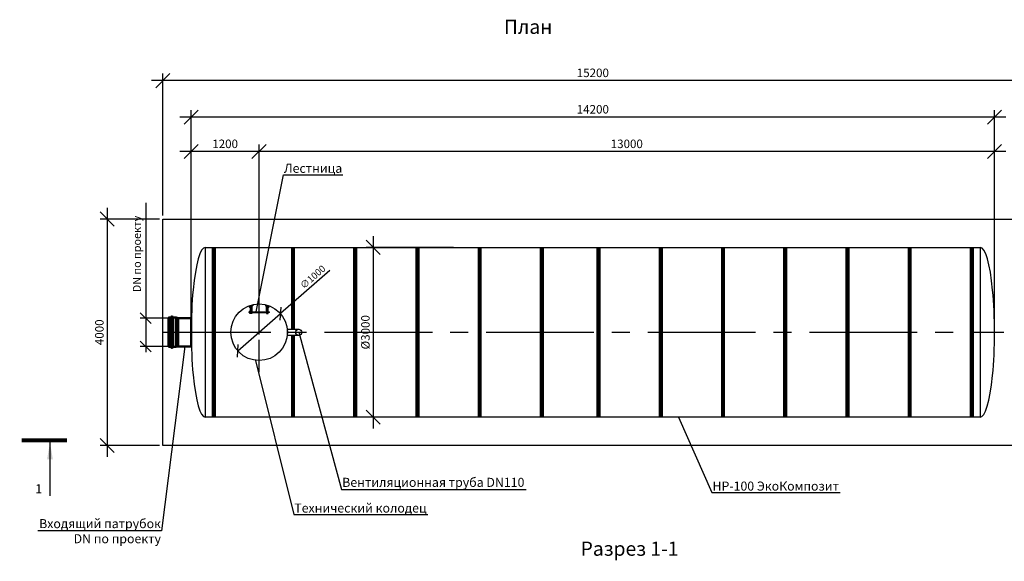
# Model space of a CAD drawing. Units: millimetres. Extents: x -1590 to 24531, y -2576 to 16270.
# Drawn here: x -1590 to 15814, y 6702 to 16270 of the extents above; entities that cross this region are included whole.
import ezdxf
from ezdxf import colors
from ezdxf.entities.mleader import LeaderData, LeaderLine
from ezdxf.math import Vec2, Vec3

# ---------------------------------------------------------------- set-up
doc = ezdxf.new("R2010")
doc.units = ezdxf.units.MM
doc.linetypes.add('CENTER2', pattern=[28.575, 19.05, -3.175, 3.175, -3.175])
for name, color, linetype, lineweight in [('Лестница', 184, 'Continuous', 30), ('Ремни', 92, 'Continuous', 50), ('Самотек', 32, 'Continuous', 50)]:
    doc.layers.add(name, color=color, linetype=linetype, lineweight=lineweight)
doc.layers.add('Размеры', color=72, linetype='Continuous')
doc.styles.add('GOST 2.304', font='CS_Gost2304.shx')
doc.styles.add('SPDS', font='spds.shx')
doc.dimstyles.new('SPDS', dxfattribs={"dimscale": 100, "dimtxt": 1.5, "dimasz": 2.5, "dimexe": 1.25, "dimexo": 0.625, "dimtad": 1, "dimdec": 0, "dimrnd": 10, "dimtxsty": 'GOST 2.304', "dimblk": 'OBLIQUE', "dimcen": 2.5, "dimdle": 2, "dimadec": 0, "dimazin": 2, "dimtfac": 0.75, "dimtdec": 0, "dimtmove": 1, "dimatfit": 3, "dimfxl": 0, "dimtolj": 1, "dimarcsym": 0})

# ---------------------------------------------------------------- blocks, each defined once
blk = doc.blocks.new('_Oblique')
at = {"color": 0, "linetype": 'ByBlock', "lineweight": -2}
blk.add_line((-0.5, -0.5), (0.5, 0.5), dxfattribs=at)
blk = doc.blocks.new('*D30')
at = {"color": 0, "lineweight": -2}
for p in [(3892, 11842), (2265, 10419)]:
    blk.add_line(p, (3018, 11077), dxfattribs=at)
at = {"layer": 'Defpoints', "color": 0}
for p in [(3018, 11077), (2265, 10419)]:
    blk.add_point(p, dxfattribs=at)
at = {"color": 0, "lineweight": -2, "xscale": 160, "yscale": 160, "zscale": 160}
for p, rotation in [((3018, 11077), 221.1750957362438), ((2265, 10419), 41.17509573624378)]:
    blk.add_blockref('_Oblique', p, dxfattribs=dict(at, rotation=rotation))
at = {"color": 0, "insert": (3591, 11725), "char_height": 120, "attachment_point": 5, "rotation": 41.1751, "style": 'GOST 2.304'}
blk.add_mtext('\\A1;∅1000', dxfattribs=at)
blk = doc.blocks.new('ЛЕСТНИЦА')
at = {"layer": 'Лестница', "linetype": 'Continuous', "lineweight": 15}
for p, q in [((-183, -143), (-182, -142)), ((-183, -143), (-183, -144)), ((-183, -144), (-183, -148)), ((-182, -149), (-183, -148)), ((-182, -142), (-171, -142)), ((-182, -149), (-182, -142)), ((-171, -149), (-182, -149)), ((-174, -49), (-159, -46)), ((-174, -49), (-174, -48)), ((-172, -49), (-172, -49)), ((-171, -55), (-172, -50)), ((-171, -55), (-172, -50)), ((-170, -55), (-171, -55)), ((-171, -140), (-170, -139)), ((-171, -151), (-171, -140)), ((-170, -152), (-171, -151)), ((-159, -52), (-170, -55)), ((-170, -139), (-165, -139)), ((-170, -140), (-165, -140)), ((-170, -146), (-165, -146)), ((-170, -152), (-165, -152)), ((-170, -152), (-170, -152)), ((-166, -65), (-168, -55)), ((-164, -53), (-166, -48)), ((-158, -63), (-166, -65)), ((-164, -66), (-166, -65)), ((-164, -66), (-163, -66)), ((-164, -138), (-163, -138)), ((-164, -138), (-164, -153)), ((-164, -139), (-164, -140)), ((-164, -151), (-164, -152)), ((-163, -153), (-164, -153)), ((-163, -66), (-159, -65)), ((-161, -46), (-160, -46)), ((-161, -53), (-158, -63)), ((-160, -44), (-159, -46)), ((-159, -51), (-160, -47)), ((-159, -52), (-159, -51)), ((-159, -52), (-159, -52)), ((-158, -63), (-159, -65)), ((161, -53), (158, -63)), ((158, -63), (159, -65)), ((158, -63), (166, -65)), ((174, -49), (159, -46)), ((159, -51), (160, -47)), ((159, -52), (159, -51)), ((159, -52), (159, -52)), ((159, -52), (170, -55)), ((163, -66), (159, -65)), ((164, -66), (163, -66)), ((164, -138), (163, -138)), ((163, -153), (164, -153)), ((164, -53), (166, -48)), ((164, -66), (166, -65)), ((164, -138), (164, -153)), ((164, -139), (164, -140)), ((164, -151), (164, -152)), ((170, -139), (165, -139)), ((170, -140), (165, -140)), ((170, -146), (165, -146)), ((170, -152), (165, -152)), ((166, -65), (168, -55)), ((170, -55), (171, -55)), ((171, -140), (170, -139)), ((170, -152), (171, -151)), ((170, -152), (170, -152)), ((171, -55), (172, -50)), ((171, -55), (172, -50)), ((171, -151), (171, -140)), ((182, -142), (171, -142)), ((171, -149), (182, -149)), ((172, -49), (172, -49)), ((174, -49), (174, -48)), ((183, -143), (182, -142)), ((182, -149), (182, -142)), ((182, -149), (183, -148)), ((183, -143), (183, -144)), ((183, -144), (183, -148))]:
    blk.add_line(p, q, dxfattribs=at)
at = {"layer": 'Лестница', "lineweight": 35, "ltscale": 100}
for p, q in [((-153, -123), (-153, -42)), ((-130, -123), (-130, -36)), ((130, -123), (130, -36)), ((153, -123), (153, -42))]:
    blk.add_line(p, q, dxfattribs=at)
at = {"layer": 'Лестница', "lineweight": 30}
for p, q in [((-153, -168), (-153, -123)), ((-153, -133), (-130, -133)), ((-153, -141), (-130, -141)), ((-153, -152), (-130, -152)), ((153, -133), (130, -133)), ((153, -141), (130, -141)), ((153, -152), (130, -152)), ((153, -168), (153, -123))]:
    blk.add_line(p, q, dxfattribs=at)
at = {"layer": 'Лестница', "lineweight": 15, "ltscale": 100}
for p, q in [((-130, -138), (130, -138)), ((-130, -155), (130, -155))]:
    blk.add_line(p, q, dxfattribs=at)
at = {"layer": 'Лестница', "lineweight": 30}
for points in [[(-116, -14), (-111, -31), (-181, -50), (-185, -35)], [(116, -14), (111, -31), (181, -50), (185, -35)]]:
    blk.add_lwpolyline(points, dxfattribs=at)
for points in [[(-163, -123), (-130, -123), (-130, -168), (-163, -168)], [(163, -123), (130, -123), (130, -168), (163, -168)]]:
    blk.add_lwpolyline(points, close=True, dxfattribs=at)
at = {"layer": 'Лестница', "linetype": 'Continuous', "lineweight": 15}
for points, knots in [([(-172, -50), (-172, -49), (-170, -49), (-168, -48), (-167, -48), (-166, -48)], [0, 0, 0, 0, 0.1316886, 0.6359589, 1, 1, 1, 1]), ([(-172, -50), (-172, -50), (-172, -49), (-172, -49), (-172, -49), (-172, -50)], [0, 0, 0, 0, 0.264861, 0.535473, 1, 1, 1, 1]), ([(-164, -53), (-165, -53), (-167, -54), (-169, -55), (-170, -55), (-171, -55)], [0, 0, 0, 0, 0.3640411, 0.8683114, 1, 1, 1, 1]), ([(-171, -55), (-171, -55), (-171, -55), (-171, -55), (-171, -55), (-171, -55)], [0, 0, 0, 0, 0.2648607, 0.5354654, 1, 1, 1, 1]), ([(-170, -146), (-170, -145), (-171, -143), (-170, -141), (-170, -140), (-170, -140)], [0, 0, 0, 0, 0.3640411, 0.8683114, 1, 1, 1, 1]), ([(-170, -140), (-170, -140), (-170, -140), (-171, -139), (-170, -139), (-170, -139)], [0, 0, 0, 0, 0.2648607, 0.5354654, 1, 1, 1, 1]), ([(-170, -152), (-170, -151), (-170, -150), (-171, -148), (-170, -147), (-170, -146)], [0, 0, 0, 0, 0.2648771, 0.5354851, 1, 1, 1, 1]), ([(-166, -48), (-165, -48), (-164, -47), (-162, -46), (-161, -47), (-160, -47)], [0, 0, 0, 0, 0.264852, 0.53546, 1, 1, 1, 1]), ([(-165, -139), (-165, -139), (-164, -139), (-164, -139), (-165, -140), (-165, -140)], [0, 0, 0, 0, 0.264861, 0.535473, 1, 1, 1, 1]), ([(-165, -140), (-165, -140), (-164, -141), (-164, -143), (-165, -145), (-165, -146)], [0, 0, 0, 0, 0.1316886, 0.6359589, 1, 1, 1, 1]), ([(-165, -146), (-165, -146), (-164, -148), (-164, -149), (-165, -151), (-165, -152)], [0, 0, 0, 0, 0.264852, 0.53546, 1, 1, 1, 1]), ([(-165, -152), (-165, -152), (-164, -152), (-164, -152), (-164, -152)], [0, 0, 0, 0, 0.60019, 1, 1, 1, 1]), ([(-159, -51), (-159, -52), (-160, -52), (-162, -53), (-163, -53), (-164, -53)], [0, 0, 0, 0, 0.2648771, 0.5354851, 1, 1, 1, 1]), ([(-160, -47), (-160, -46), (-160, -46), (-160, -46), (-160, -46)], [0, 0, 0, 0, 0.60019, 1, 1, 1, 1]), ([(159, -51), (159, -52), (160, -52), (162, -53), (163, -53), (164, -53)], [0, 0, 0, 0, 0.2648771, 0.5354851, 1, 1, 1, 1]), ([(166, -48), (165, -48), (164, -47), (162, -46), (161, -47), (160, -47)], [0, 0, 0, 0, 0.264852, 0.53546, 1, 1, 1, 1]), ([(164, -53), (165, -53), (167, -54), (169, -55), (170, -55), (171, -55)], [0, 0, 0, 0, 0.3640411, 0.8683114, 1, 1, 1, 1]), ([(165, -139), (165, -139), (164, -139), (164, -139), (165, -140), (165, -140)], [0, 0, 0, 0, 0.264861, 0.535473, 1, 1, 1, 1]), ([(165, -140), (165, -140), (164, -141), (164, -143), (165, -145), (165, -146)], [0, 0, 0, 0, 0.1316886, 0.6359589, 1, 1, 1, 1]), ([(165, -146), (165, -146), (164, -148), (164, -149), (165, -151), (165, -152)], [0, 0, 0, 0, 0.264852, 0.53546, 1, 1, 1, 1]), ([(165, -152), (165, -152), (164, -152), (164, -152), (164, -152)], [0, 0, 0, 0, 0.60019, 1, 1, 1, 1]), ([(172, -50), (172, -49), (170, -49), (168, -48), (167, -48), (166, -48)], [0, 0, 0, 0, 0.1316886, 0.6359589, 1, 1, 1, 1]), ([(170, -140), (170, -140), (170, -140), (171, -139), (170, -139), (170, -139)], [0, 0, 0, 0, 0.2648607, 0.5354654, 1, 1, 1, 1]), ([(170, -146), (170, -145), (171, -143), (170, -141), (170, -140), (170, -140)], [0, 0, 0, 0, 0.3640411, 0.8683114, 1, 1, 1, 1]), ([(170, -152), (170, -151), (170, -150), (171, -148), (170, -147), (170, -146)], [0, 0, 0, 0, 0.2648771, 0.5354851, 1, 1, 1, 1]), ([(171, -55), (171, -55), (171, -55), (171, -55), (171, -55), (171, -55)], [0, 0, 0, 0, 0.2648607, 0.5354654, 1, 1, 1, 1]), ([(172, -50), (172, -50), (172, -49), (172, -49), (172, -49), (172, -50)], [0, 0, 0, 0, 0.264861, 0.535473, 1, 1, 1, 1])]:
    blk.add_open_spline(points, degree=3, knots=knots, dxfattribs=at)
blk = doc.blocks.new('*D31')
at = {"color": 0, "lineweight": -2}
for p, q in [((4658, 12448), (4658, 9048)), ((6079, 12248), (4533, 12248)), ((6079, 9248), (4533, 9248))]:
    blk.add_line(p, q, dxfattribs=at)
at = {"layer": 'Defpoints', "color": 0}
for p in [(6142, 12248), (4658, 9248), (6141, 9248)]:
    blk.add_point(p, dxfattribs=at)
at = {"color": 0, "lineweight": -2, "xscale": 250, "yscale": 250, "zscale": 250}
for p, rotation in [((4658, 12248), 90), ((4658, 9248), 270)]:
    blk.add_blockref('_Oblique', p, dxfattribs=dict(at, rotation=rotation))
at = {"color": 0, "insert": (4521, 10748), "char_height": 150, "attachment_point": 5, "rotation": 90, "style": 'GOST 2.304'}
blk.add_mtext('\\A1;%%C3000', dxfattribs=at)
blk = doc.blocks.new('_DotSmall')
at = {"color": 0, "linetype": 'ByBlock', "const_width": 0.5}
blk.add_lwpolyline([(-0.0625, 0, 1), (0.0625, 0, 1)], format="xyb", close=True, dxfattribs=at)
blk = doc.blocks.new('*D32')
at = {"color": 0, "lineweight": -2}
for p, q in [((-44, 12948), (-44, 8548)), ((879, 12748), (-169, 12748)), ((880, 8748), (-169, 8748))]:
    blk.add_line(p, q, dxfattribs=at)
at = {"layer": 'Defpoints', "color": 0}
for p in [(941, 12748), (-44, 8748), (942, 8748)]:
    blk.add_point(p, dxfattribs=at)
at = {"color": 0, "lineweight": -2, "xscale": 250, "yscale": 250, "zscale": 250}
for p, rotation in [((-44, 12748), 90), ((-44, 8748), 270)]:
    blk.add_blockref('_Oblique', p, dxfattribs=dict(at, rotation=rotation))
at = {"color": 0, "insert": (-182, 10748), "char_height": 150, "attachment_point": 5, "rotation": 90, "style": 'GOST 2.304'}
blk.add_mtext('\\A1;4000', dxfattribs=at)
blk = doc.blocks.new('патрубок')
at = {"layer": 'Самотек'}
for p, q in [((130757, -69198), (130757, -69715)), ((130797, -69198), (130797, -69715)), ((130849, -69198), (130797, -69198)), ((130849, -69715), (130849, -69198)), ((130849, -69198), (130889, -69207)), ((130889, -69207), (130889, -69707)), ((130849, -69715), (130797, -69715)), ((130889, -69707), (130849, -69715))]:
    blk.add_line(p, q, dxfattribs=at)
for points in [[(130717, -69715), (130757, -69715), (130757, -69198), (130717, -69198)], [(130889, -69707), (131117, -69707), (131117, -69207), (130889, -69207)]]:
    blk.add_lwpolyline(points, close=True, dxfattribs=at)
for centre, start, end in [((130777, -69198), 0, 180), ((130777, -69715), 180, 0)]:
    blk.add_arc(centre, 20, start, end, dxfattribs=at)
blk = doc.blocks.new('*D33')
at = {"color": 0, "lineweight": -2}
for p, q in [((637, 13034), (637, 10998)), ((1151, 10998), (537, 10998)), ((637, 11098), (637, 10398)), ((1087, 10498), (537, 10498))]:
    blk.add_line(p, q, dxfattribs=at)
at = {"layer": 'Defpoints', "color": 0}
for p in [(1213, 10998), (637, 10498), (1149, 10498)]:
    blk.add_point(p, dxfattribs=at)
at = {"color": 0, "lineweight": -2, "xscale": 190, "yscale": 190, "zscale": 190}
for p, rotation in [((637, 10998), 90), ((637, 10498), 270)]:
    blk.add_blockref('_Oblique', p, dxfattribs=dict(at, rotation=rotation))
at = {"color": 0, "insert": (481, 12131), "char_height": 140, "attachment_point": 5, "rotation": 90, "style": 'GOST 2.304'}
blk.add_mtext('\\A1;{\\C1;DN \\Fcs_gost2304|c204;по проекту}', dxfattribs=at)
blk = doc.blocks.new('*D34')
at = {"color": 0, "lineweight": -2}
for p, q in [((2841, 13940), (1241, 13940)), ((1441, 10811), (1441, 14065)), ((2641, 10811), (2641, 14065))]:
    blk.add_line(p, q, dxfattribs=at)
at = {"layer": 'Defpoints', "color": 0}
for p in [(1441, 13940), (1441, 10748), (2641, 10748)]:
    blk.add_point(p, dxfattribs=at)
at = {"color": 0, "lineweight": -2, "xscale": 250, "yscale": 250, "zscale": 250, "rotation": 180}
blk.add_blockref('_Oblique', (1441, 13940), dxfattribs=at)
at = {"color": 0, "lineweight": -2, "xscale": 250, "yscale": 250, "zscale": 250}
blk.add_blockref('_Oblique', (2641, 13940), dxfattribs=at)
at = {"color": 0, "insert": (2041, 14077), "char_height": 150, "attachment_point": 5, "style": 'GOST 2.304'}
blk.add_mtext('\\A1;1200', dxfattribs=at)
blk = doc.blocks.new('*D35')
at = {"color": 0, "lineweight": -2}
for p, q in [((15841, 13940), (2441, 13940)), ((2641, 10811), (2641, 14065)), ((15641, 10808), (15641, 14065))]:
    blk.add_line(p, q, dxfattribs=at)
at = {"layer": 'Defpoints', "color": 0}
for p in [(2641, 13940), (2641, 10748), (15641, 10746)]:
    blk.add_point(p, dxfattribs=at)
at = {"color": 0, "lineweight": -2, "xscale": 250, "yscale": 250, "zscale": 250, "rotation": 180}
blk.add_blockref('_Oblique', (2641, 13940), dxfattribs=at)
at = {"color": 0, "lineweight": -2, "xscale": 250, "yscale": 250, "zscale": 250}
blk.add_blockref('_Oblique', (15641, 13940), dxfattribs=at)
at = {"color": 0, "insert": (9141, 14077), "char_height": 150, "attachment_point": 5, "style": 'GOST 2.304'}
blk.add_mtext('\\A1;13000', dxfattribs=at)
blk = doc.blocks.new('*D36')
at = {"color": 0, "lineweight": -2}
for p, q in [((1441, 10811), (1441, 14674)), ((15641, 10808), (15641, 14674)), ((15841, 14549), (1241, 14549))]:
    blk.add_line(p, q, dxfattribs=at)
at = {"layer": 'Defpoints', "color": 0}
for p in [(1441, 14549), (1441, 10748), (15641, 10746)]:
    blk.add_point(p, dxfattribs=at)
at = {"color": 0, "lineweight": -2, "xscale": 250, "yscale": 250, "zscale": 250, "rotation": 180}
blk.add_blockref('_Oblique', (1441, 14549), dxfattribs=at)
at = {"color": 0, "lineweight": -2, "xscale": 250, "yscale": 250, "zscale": 250}
blk.add_blockref('_Oblique', (15641, 14549), dxfattribs=at)
at = {"color": 0, "insert": (8541, 14687), "char_height": 150, "attachment_point": 5, "style": 'GOST 2.304'}
blk.add_mtext('\\A1;14200', dxfattribs=at)
blk = doc.blocks.new('*D37')
at = {"color": 0, "lineweight": -2}
for p, q in [((941, 12810), (941, 15319)), ((16141, 10812), (16141, 15319)), ((16341, 15194), (741, 15194))]:
    blk.add_line(p, q, dxfattribs=at)
at = {"layer": 'Defpoints', "color": 0}
for p in [(941, 15194), (941, 12748), (16141, 10750)]:
    blk.add_point(p, dxfattribs=at)
at = {"color": 0, "lineweight": -2, "xscale": 250, "yscale": 250, "zscale": 250, "rotation": 180}
blk.add_blockref('_Oblique', (941, 15194), dxfattribs=at)
at = {"color": 0, "lineweight": -2, "xscale": 250, "yscale": 250, "zscale": 250}
blk.add_blockref('_Oblique', (16141, 15194), dxfattribs=at)
at = {"color": 0, "insert": (8541, 15331), "char_height": 150, "attachment_point": 5, "style": 'GOST 2.304'}
blk.add_mtext('\\A1;15200', dxfattribs=at)

msp = doc.modelspace()

# ---------------------------------------------------------------- linework, layer by layer
at = {"color": 5, "linetype": 'CENTER2', "ltscale": 30}
msp.add_line((2641.3, 10043.6), (2641.3, 11452.5), dxfattribs=at)
at = {"color": 5, "linetype": 'CENTER2', "ltscale": 100}
msp.add_line((941.3, 10748.1), (15804.3, 10748.1), dxfattribs=at)
at = {"linetype": 'Continuous', "lineweight": 25, "ltscale": 100}
msp.add_line((-1054.7, 8805.8), (-1054.7, 7855.8), dxfattribs=at)
for points in [[(16141.8, 8748.2), (942, 8748.2), (941.1, 12747.9), (16140.8, 12747.9)], [(15388.4, 9248.2), (1692.2, 9248.5), (1691.3, 12248.2), (15387.5, 12247.9)], [(15388.4, 9248.2), (1692.2, 9248.5), (1691.3, 12248.2), (15387.5, 12247.9)]]:
    msp.add_lwpolyline(points, close=True)
msp.add_lwpolyline([(3341.3, 10693.1), (3341.3, 10693.1), (3141.3, 10693.1), (3141.3, 10803.1), (3341.3, 10803.1)])
at = {"linetype": 'Continuous', "lineweight": 25, "ltscale": 100, "const_width": 70}
msp.add_lwpolyline([(-1555.4, 8840.8), (-754.7, 8840.8)], dxfattribs=at)
for centre, radius in [((2641.3, 10748.1), 500), ((3341.3, 10748.1), 55)]:
    msp.add_circle(centre, radius)
for centre, major_axis, ratio, start_param, end_param in [((1691.3, 10748.1), (0, 1500.2), 0.1666465, 0, 3.1415927), ((15387.9, 10748), (0, 1499.9), 0.1689259, 3.1281379, 6.2831859)]:
    msp.add_ellipse(centre, major_axis=major_axis, ratio=ratio, start_param=start_param, end_param=end_param)
at = {"linetype": 'Continuous', "lineweight": 25, "ltscale": 100}
msp.add_solid([(-1054.7, 8805.8), (-1004.4, 8505.3), (-1105, 8505.3)], dxfattribs=at)
at = {"layer": 'Ремни', "const_width": 75}
for points in [[(1841.6, 9248.5), (1841.7, 12248.2)], [(3240.8, 10803.1), (3240.8, 12248.9)], [(4340.8, 9250.4), (4340.8, 12252.3)], [(5440.8, 9247), (5440.8, 12248.9)], [(6540.8, 9247), (6540.8, 12248.9)], [(7640.8, 9250.4), (7640.8, 12252.3)], [(8641.3, 9247), (8641.3, 12248.9)], [(9741.3, 9247), (9741.3, 12248.9)], [(10841.3, 9250.4), (10841.3, 12252.3)], [(11941.3, 9247), (11941.3, 12248.9)], [(13041.3, 9247), (13041.3, 12248.9)], [(14141.3, 9247), (14141.3, 12248.9)], [(15241.2, 9248.2), (15241.4, 12247.9)], [(3240.8, 9247), (3240.8, 10693.1)]]:
    msp.add_lwpolyline(points, dxfattribs=at)

# ---------------------------------------------------------------- block references
at = {"color": 1}
msp.add_blockref('патрубок', (-129675.5, 80205.1), dxfattribs=at)
at = {"layer": 'Размеры', "rotation": 0.009124737287433085}
msp.add_blockref('ЛЕСТНИЦА', (2641.3, 11248.2), dxfattribs=at)

# ---------------------------------------------------------------- texts
at = {"attachment_point": 1, "style": 'SPDS'}
for s, width, insert, char_height in [('{\\Fspds|c204;План}', 311.456, (6970, 16269.9), 250), ('1', 311.456, (-1314.2, 8063.8), 160), ('{\\Fspds|c204;Разрез 1-1}', 2725.784, (8325.2, 7049.8), 250)]:
    msp.add_mtext_dynamic_manual_height_columns(s, width=width, gutter_width=1250, heights=[0], dxfattribs=dict(at, insert=insert, char_height=char_height))

# ---------------------------------------------------------------- dimensions: what is measured, and where the dimension line sits
for base, p1, p2, picture, middle in [((941.1, 15193.6), (16141.3, 10749.8), (941.1, 12747.9), '*D37', (8541.2, 15331.1)), ((1441.3, 14549.1), (15641.3, 10745.8), (1441.3, 10748.1), '*D36', (8541.3, 14686.6)), ((1441.3, 13939.7), (2641.3, 10748.1), (1441.3, 10748.1), '*D34', (2041.3, 14077.2)), ((2641.3, 13939.7), (15641.3, 10745.8), (2641.3, 10748.1), '*D35', (9141.3, 14077.2))]:
    dim = msp.add_linear_dim(base=base, p1=p1, p2=p2, dimstyle='SPDS')
    dim.commit()
    dim.dimension.update_dxf_attribs({"geometry": picture, "text_midpoint": middle})
dim = msp.add_linear_dim(base=(-44.2, 8748.2), p1=(941.1, 12747.9), p2=(942, 8748.2), angle=90, dimstyle='SPDS')
dim.commit()
dim.dimension.update_dxf_attribs({"geometry": '*D32', "text_midpoint": (-181.7, 10748)})
dim = msp.add_linear_dim(base=(636.6, 10498.1), p1=(1213.3, 10998.1), p2=(1149.1, 10498.1), angle=90, text='{\\C1;DN \\Fcs_gost2304|c204;по проекту}', dimstyle='SPDS', override={"dimtxt": 1.4, "dimasz": 1.9, "dimexe": 1, "dimdle": 1})
dim.commit()
dim.dimension.update_dxf_attribs({"geometry": '*D33', "text_midpoint": (636.6, 12131.1), "dimtype": 160})
dim = msp.add_linear_dim(base=(4658.4, 9248.4), p1=(6141.6, 12248.1), p2=(6141.4, 9248.4), angle=90, text='%%C<>', dimstyle='SPDS')
dim.commit()
dim.dimension.update_dxf_attribs({"geometry": '*D31', "text_midpoint": (4520.9, 10748.2)})
dim = msp.add_diameter_dim_2p(p1=(2264.9, 10418.9), p2=(3017.6, 11077.2), dimstyle='SPDS', override={"dimtxt": 1.2, "dimasz": 1.6, "dimexe": 1, "dimexo": 0.5, "dimgap": 0.5, "dimdle": 1})
dim.commit()
dim.dimension.update_dxf_attribs({"geometry": '*D30', "text_midpoint": (3663.2, 11641.9), "dimtype": 163})

# ---------------------------------------------------------------- leaders
ml = msp.add_multileader_mtext('Standard')
ml.set_content('{\\Fspds|c204;Лестница}', color=256, style='SPDS')
ml.set_leader_properties()
ml.set_arrow_properties(name='DOTSMALL')
ml.build(insert=Vec2(0, 0))
ml.multileader.update_dxf_attribs({"text_left_attachment_type": 6, "text_right_attachment_type": 6, "arrow_head_size": 2})
ctx = ml.context
ctx.base_point, ctx.char_height, ctx.arrow_head_size, ctx.plane_origin = Vec3(3078.4, 13531.9), 160, 2, Vec3(1333.3, 27401.5)
ctx.left_attachment, ctx.right_attachment = 6, 6
notes = []
notes.append((ctx, [(0, (1, 1, 0), (3070.4, 13531.9), (1, 0), 8, [(0, [(2589.4, 11110.2)], 0, [])])]))
ctx.mtext.insert, ctx.mtext.flow_direction = Vec3(3080.4, 13724.6), 5
ml = msp.add_multileader_mtext('Standard')
ml.set_content('{\\Fspds|c204;Вентиляционная труба }DN{\\Fspds|c204;110}', color=256, style='SPDS')
ml.set_leader_properties()
ml.set_arrow_properties(name='DOTSMALL')
ml.build(insert=Vec2(0, 0))
ml.multileader.update_dxf_attribs({"text_left_attachment_type": 6, "text_right_attachment_type": 6, "arrow_head_size": 2})
ctx = ml.context
ctx.base_point, ctx.char_height, ctx.arrow_head_size, ctx.plane_origin = Vec3(4108.9, 7971), 160, 2, Vec3(2118.6, 21428.2)
ctx.left_attachment, ctx.right_attachment = 6, 6
notes.append((ctx, [(0, (1, 1, 0), (4100.9, 7971), (1, 0), 8, [(0, [(3341.3, 10748.1)], 0, [])])]))
ctx.mtext.insert, ctx.mtext.flow_direction = Vec3(4110.9, 8176.8), 5
ml = msp.add_multileader_mtext('Standard')
ml.set_content('{\\Fspds|c204;Входящий патрубок\\P\\Fspds|c0;\\C1;DN\\Fspds|c204; по проекту}', color=256, style='SPDS')
ml.set_leader_properties()
ml.set_arrow_properties(name='DOTSMALL')
ml.build(insert=Vec2(0, 0))
ml.multileader.update_dxf_attribs({"text_left_attachment_type": 6, "text_right_attachment_type": 6, "arrow_head_size": 2})
ctx = ml.context
ctx.base_point, ctx.char_height, ctx.arrow_head_size, ctx.plane_origin = Vec3(-1563.8, 7241.5), 160, 2, Vec3(-2662, 21158.4)
ctx.left_attachment, ctx.right_attachment, ctx.text_align_type = 6, 6, 2
notes.append((ctx, [(1, (1, 1, 0), (916.8, 7241.5), (-1, 0), 8, [(0, [(1327.3, 10498.1)], 0, [])])]))
ctx.mtext.insert, ctx.mtext.alignment, ctx.mtext.flow_direction = Vec3(906.8, 7447.3), 3, 5
ml = msp.add_multileader_mtext('Standard')
ml.set_content('{\\Fspds|c204;Технический колодец}', color=256, style='SPDS')
ml.set_leader_properties()
ml.set_arrow_properties(name='DOTSMALL')
ml.build(insert=Vec2(0, 0))
ml.multileader.update_dxf_attribs({"text_left_attachment_type": 6, "text_right_attachment_type": 6, "arrow_head_size": 2})
ctx = ml.context
ctx.base_point, ctx.char_height, ctx.arrow_head_size, ctx.plane_origin = Vec3(3261.7, 7529.9), 160, 2, Vec3(2058, 21036.9)
ctx.left_attachment, ctx.right_attachment = 6, 6
notes.append((ctx, [(0, (1, 1, 0), (3253.7, 7529.9), (1, 0), 8, [(0, [(2578, 10249.4)], 0, [])])]))
ctx.mtext.insert, ctx.mtext.flow_direction = Vec3(3263.7, 7722.6), 5
ml = msp.add_multileader_mtext('Standard')
ml.set_content('НР-100 ЭкоКомпозит', color=256, style='SPDS')
ml.set_leader_properties()
ml.set_arrow_properties(name='DOTSMALL')
ml.build(insert=Vec2(0, 0))
ml.multileader.update_dxf_attribs({"text_left_attachment_type": 6, "text_right_attachment_type": 6, "arrow_head_size": 2})
ctx = ml.context
ctx.base_point, ctx.char_height, ctx.arrow_head_size, ctx.plane_origin = Vec3(10654.1, 7918.3), 160, 2, Vec3(8663.8, 21236.2)
ctx.left_attachment, ctx.right_attachment = 6, 6
notes.append((ctx, [(0, (1, 1, 0), (10646.1, 7918.3), (1, 0), 8, [(0, [(10056.5, 9248.3)], 0, [])])]))
ctx.mtext.insert, ctx.mtext.flow_direction = Vec3(10656.1, 8110.3), 5
for ctx, leaders in notes:
    for number, flags, end, landing, length, lines in leaders:
        leader = LeaderData()
        leader.index, (leader.has_last_leader_line, leader.has_dogleg_vector, leader.attachment_direction) = number, flags
        leader.last_leader_point, leader.dogleg_vector, leader.dogleg_length = Vec3(end), Vec3(landing), length
        for number, points, colour, breaks in lines:
            line = LeaderLine()
            line.index, line.vertices, line.color, line.breaks = number, Vec3.list(points), colors.encode_raw_color(colour), breaks
            leader.lines.append(line)
        ctx.leaders.append(leader)

doc.saveas('drawing.dxf')
